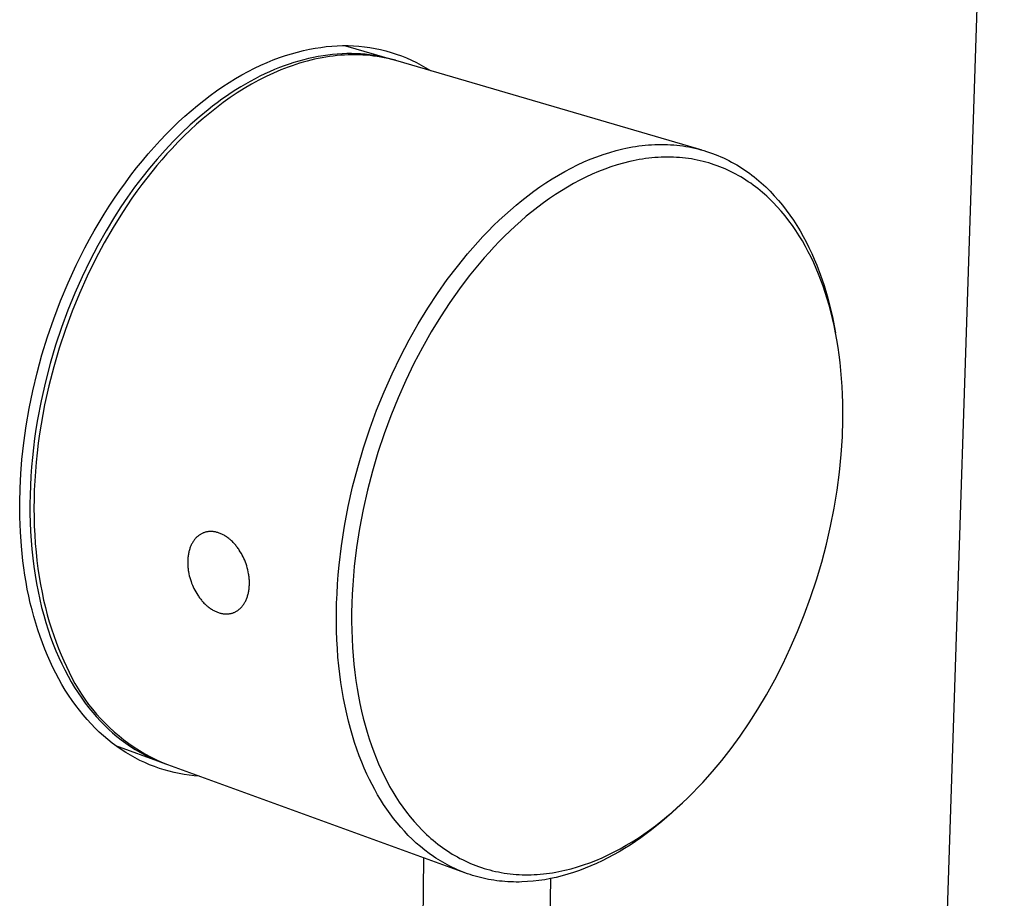
# Model space of a CAD drawing. Units: millimetres. Extents: x -205 to 244, y -239 to 234.
# Drawn here: x -146 to -76, y -182 to -120 of the extents above; entities that cross this region are included whole.
import ezdxf

# ---------------------------------------------------------------- set-up
doc = ezdxf.new("R2010")
doc.units = ezdxf.units.MM
doc.header["$MEASUREMENT"] = 0
doc.layers.add('Default', color=7, linetype='Continuous', true_color=0x000000)

msp = doc.modelspace()

# ---------------------------------------------------------------- linework, layer by layer
at = {"layer": 'Default', "color": 7, "true_color": 0xffffff}
for p, q in [((-75.802, -60.485), (-80.285, -195.964)), ((-126.875, -122.565), (-126.446, -122.431)), ((-126.446, -122.431), (-126.021, -122.312)), ((-126.021, -122.312), (-125.6, -122.208)), ((-125.6, -122.208), (-125.184, -122.118)), ((-125.184, -122.118), (-124.774, -122.043)), ((-124.774, -122.043), (-124.368, -121.981)), ((-124.368, -121.981), (-123.984, -121.929)), ((-123.984, -121.929), (-123.598, -121.891)), ((-123.598, -121.891), (-123.211, -121.866)), ((-123.211, -121.866), (-122.823, -121.854)), ((-122.863, -122.438), (-123.198, -122.458)), ((-122.531, -122.428), (-122.863, -122.438)), ((-122.823, -121.854), (-122.435, -121.856)), ((-122.62, -121.862), (-119.268, -122.843)), ((-122.201, -122.426), (-122.531, -122.428)), ((-122.435, -121.856), (-122.047, -121.87)), ((-121.874, -122.434), (-122.201, -122.426)), ((-122.047, -121.87), (-121.66, -121.898)), ((-121.549, -122.451), (-121.874, -122.434)), ((-121.66, -121.898), (-121.275, -121.94)), ((-121.275, -121.94), (-120.89, -121.994)), ((-120.89, -121.994), (-120.508, -122.061)), ((-120.508, -122.061), (-120.129, -122.142)), ((-120.129, -122.142), (-119.752, -122.235)), ((-119.752, -122.235), (-119.379, -122.341)), ((-119.379, -122.341), (-119.01, -122.46)), ((-128.628, -123.254), (-128.185, -123.058)), ((-128.185, -123.058), (-127.745, -122.878)), ((-127.745, -122.878), (-127.308, -122.714)), ((-127.308, -122.714), (-126.875, -122.565)), ((-126.277, -123.056), (-126.623, -123.17)), ((-125.931, -122.953), (-126.277, -123.056)), ((-125.884, -123.114), (-126.151, -123.198)), ((-125.585, -122.858), (-125.931, -122.953)), ((-125.617, -123.035), (-125.884, -123.114)), ((-125.35, -122.961), (-125.617, -123.035)), ((-125.24, -122.773), (-125.585, -122.858)), ((-125.083, -122.893), (-125.35, -122.961)), ((-124.897, -122.697), (-125.24, -122.773)), ((-124.816, -122.83), (-125.083, -122.893)), ((-124.554, -122.63), (-124.897, -122.697)), ((-124.549, -122.773), (-124.816, -122.83)), ((-124.212, -122.573), (-124.554, -122.63)), ((-124.282, -122.721), (-124.549, -122.773)), ((-124.015, -122.675), (-124.282, -122.721)), ((-123.873, -122.525), (-124.212, -122.573)), ((-123.749, -122.635), (-124.015, -122.675)), ((-123.534, -122.487), (-123.873, -122.525)), ((-123.483, -122.6), (-123.749, -122.635)), ((-123.198, -122.458), (-123.534, -122.487)), ((-123.218, -122.572), (-123.483, -122.6)), ((-122.954, -122.548), (-123.218, -122.572)), ((-122.69, -122.531), (-122.954, -122.548)), ((-122.427, -122.519), (-122.69, -122.531)), ((-122.165, -122.513), (-122.427, -122.519)), ((-121.904, -122.513), (-122.165, -122.513)), ((-121.644, -122.518), (-121.904, -122.513)), ((-121.385, -122.53), (-121.644, -122.518)), ((-121.227, -122.477), (-121.549, -122.451)), ((-121.128, -122.547), (-121.385, -122.53)), ((-120.909, -122.512), (-121.227, -122.477)), ((-120.872, -122.57), (-121.128, -122.547)), ((-120.593, -122.556), (-120.909, -122.512)), ((-120.617, -122.598), (-120.872, -122.57)), ((-120.364, -122.632), (-120.617, -122.598)), ((-120.28, -122.608), (-120.593, -122.556)), ((-120.113, -122.672), (-120.364, -122.632)), ((-119.971, -122.669), (-120.28, -122.608)), ((-119.863, -122.718), (-120.113, -122.672)), ((-119.666, -122.739), (-119.971, -122.669)), ((-119.615, -122.769), (-119.863, -122.718)), ((-119.364, -122.817), (-119.666, -122.739)), ((-119.369, -122.826), (-119.615, -122.769)), ((-119.124, -122.888), (-119.369, -122.826)), ((-119.066, -122.903), (-119.364, -122.817)), ((-118.882, -122.956), (-119.124, -122.888)), ((-119.01, -122.46), (-118.645, -122.591)), ((-97.264, -129.281), (-118.882, -122.956)), ((-118.645, -122.591), (-118.284, -122.735)), ((-118.284, -122.735), (-117.929, -122.891)), ((-117.929, -122.891), (-117.579, -123.059)), ((-117.579, -123.059), (-117.236, -123.239)), ((-129.972, -123.939), (-129.522, -123.694)), ((-129.522, -123.694), (-129.074, -123.466)), ((-129.074, -123.466), (-128.628, -123.254)), ((-128.008, -123.713), (-128.353, -123.872)), ((-127.741, -123.814), (-128.265, -124.059)), ((-127.662, -123.564), (-128.008, -123.713)), ((-127.213, -123.588), (-127.741, -123.814)), ((-127.316, -123.423), (-127.662, -123.564)), ((-126.97, -123.292), (-127.316, -123.423)), ((-126.949, -123.483), (-127.213, -123.588)), ((-126.623, -123.17), (-126.97, -123.292)), ((-126.683, -123.383), (-126.949, -123.483)), ((-126.417, -123.288), (-126.683, -123.383)), ((-126.151, -123.198), (-126.417, -123.288)), ((-117.236, -123.239), (-116.898, -123.43)), ((-116.898, -123.43), (-116.568, -123.633)), ((-131.328, -124.771), (-130.875, -124.477)), ((-130.875, -124.477), (-130.423, -124.2)), ((-130.423, -124.2), (-129.972, -123.939)), ((-129.384, -124.398), (-129.725, -124.591)), ((-129.041, -124.214), (-129.384, -124.398)), ((-128.785, -124.323), (-129.301, -124.605)), ((-128.698, -124.039), (-129.041, -124.214)), ((-128.265, -124.059), (-128.785, -124.323)), ((-128.353, -123.872), (-128.698, -124.039)), ((-132.233, -125.407), (-131.781, -125.081)), ((-131.781, -125.081), (-131.328, -124.771)), ((-130.738, -125.217), (-131.071, -125.441)), ((-130.316, -125.223), (-130.814, -125.556)), ((-130.402, -125), (-130.738, -125.217)), ((-130.064, -124.791), (-130.402, -125)), ((-129.811, -124.906), (-130.316, -125.223)), ((-129.725, -124.591), (-130.064, -124.791)), ((-129.301, -124.605), (-129.811, -124.906)), ((-133.135, -126.109), (-132.685, -125.75)), ((-132.685, -125.75), (-132.233, -125.407)), ((-131.732, -125.912), (-132.058, -126.159)), ((-131.306, -125.905), (-131.79, -126.269)), ((-131.403, -125.673), (-131.732, -125.912)), ((-131.071, -125.441), (-131.403, -125.673)), ((-130.814, -125.556), (-131.306, -125.905)), ((-134.03, -126.876), (-133.583, -126.485)), ((-133.583, -126.485), (-133.135, -126.109)), ((-132.382, -126.412), (-133.021, -126.939)), ((-132.058, -126.159), (-132.382, -126.412)), ((-131.79, -126.269), (-132.267, -126.646)), ((-134.913, -127.705), (-134.473, -127.283)), ((-134.473, -127.283), (-134.03, -126.876)), ((-133.021, -126.939), (-133.647, -127.491)), ((-132.735, -127.037), (-133.195, -127.439)), ((-132.267, -126.646), (-132.735, -127.037)), ((-135.35, -128.142), (-134.913, -127.705)), ((-133.647, -127.491), (-134.26, -128.068)), ((-133.646, -127.854), (-134.089, -128.279)), ((-133.195, -127.439), (-133.646, -127.854)), ((-136.209, -129.061), (-135.782, -128.595)), ((-135.782, -128.595), (-135.35, -128.142)), ((-134.858, -128.666), (-135.441, -129.285)), ((-134.521, -128.714), (-134.945, -129.158)), ((-134.26, -128.068), (-134.858, -128.666)), ((-134.089, -128.279), (-134.521, -128.714)), ((-136.631, -129.542), (-136.209, -129.061)), ((-135.441, -129.285), (-136.007, -129.922)), ((-134.945, -129.158), (-135.307, -129.553)), ((-103.843, -129.44), (-103.382, -129.31)), ((-103.382, -129.31), (-102.921, -129.196)), ((-102.921, -129.196), (-102.691, -129.145)), ((-102.691, -129.145), (-102.461, -129.099)), ((-102.461, -129.099), (-102.231, -129.057)), ((-102.231, -129.057), (-102.002, -129.02)), ((-102.002, -129.02), (-101.773, -128.987)), ((-101.773, -128.987), (-101.544, -128.958)), ((-101.544, -128.958), (-101.316, -128.934)), ((-101.316, -128.934), (-101.089, -128.914)), ((-101.089, -128.914), (-100.862, -128.899)), ((-100.862, -128.899), (-100.636, -128.888)), ((-100.636, -128.888), (-100.411, -128.881)), ((-100.411, -128.881), (-100.186, -128.879)), ((-100.186, -128.879), (-99.962, -128.881)), ((-99.962, -128.881), (-99.74, -128.888)), ((-99.74, -128.888), (-99.518, -128.899)), ((-99.518, -128.899), (-99.297, -128.915)), ((-99.297, -128.915), (-99.078, -128.935)), ((-99.078, -128.935), (-98.86, -128.959)), ((-98.86, -128.959), (-98.642, -128.988)), ((-98.642, -128.988), (-98.426, -129.021)), ((-98.426, -129.021), (-98.212, -129.059)), ((-98.212, -129.059), (-97.999, -129.101)), ((-97.999, -129.101), (-97.787, -129.147)), ((-97.787, -129.147), (-97.576, -129.197)), ((-97.576, -129.197), (-97.368, -129.252)), ((-97.368, -129.252), (-97.16, -129.311)), ((-97.16, -129.311), (-96.955, -129.375)), ((-96.955, -129.375), (-96.75, -129.442)), ((-137.458, -130.544), (-137.048, -130.037)), ((-137.048, -130.037), (-136.631, -129.542)), ((-136.007, -129.922), (-136.556, -130.575)), ((-135.668, -129.962), (-136.027, -130.384)), ((-135.307, -129.553), (-135.668, -129.962)), ((-106.137, -130.337), (-105.681, -130.126)), ((-105.681, -130.126), (-105.224, -129.931)), ((-105.224, -129.931), (-104.765, -129.751)), ((-104.765, -129.751), (-104.304, -129.588)), ((-104.304, -129.588), (-103.843, -129.44)), ((-102.408, -130.09), (-102.857, -130.201)), ((-102.185, -130.04), (-102.408, -130.09)), ((-101.961, -129.995), (-102.185, -130.04)), ((-101.738, -129.954), (-101.961, -129.995)), ((-101.515, -129.917), (-101.738, -129.954)), ((-101.292, -129.885), (-101.515, -129.917)), ((-101.07, -129.857), (-101.292, -129.885)), ((-100.848, -129.833), (-101.07, -129.857)), ((-100.627, -129.813), (-100.848, -129.833)), ((-100.407, -129.798), (-100.627, -129.813)), ((-100.187, -129.787), (-100.407, -129.798)), ((-99.968, -129.78), (-100.187, -129.787)), ((-99.75, -129.777), (-99.968, -129.78)), ((-99.532, -129.779), (-99.75, -129.777)), ((-99.316, -129.786), (-99.532, -129.779)), ((-99.1, -129.796), (-99.316, -129.786)), ((-98.886, -129.811), (-99.1, -129.796)), ((-98.672, -129.83), (-98.886, -129.811)), ((-98.46, -129.854), (-98.672, -129.83)), ((-98.249, -129.881), (-98.46, -129.854)), ((-98.039, -129.913), (-98.249, -129.881)), ((-97.83, -129.95), (-98.039, -129.913)), ((-97.623, -129.99), (-97.83, -129.95)), ((-97.417, -130.035), (-97.623, -129.99)), ((-97.212, -130.084), (-97.417, -130.035)), ((-97.009, -130.137), (-97.212, -130.084)), ((-96.808, -130.194), (-97.009, -130.137)), ((-96.75, -129.442), (-96.548, -129.514)), ((-96.548, -129.514), (-96.348, -129.59)), ((-96.348, -129.59), (-96.149, -129.669)), ((-96.149, -129.669), (-95.952, -129.753)), ((-95.952, -129.753), (-95.757, -129.841)), ((-95.757, -129.841), (-95.563, -129.933)), ((-95.563, -129.933), (-95.372, -130.029)), ((-95.372, -130.029), (-95.183, -130.128)), ((-95.183, -130.128), (-94.995, -130.232)), ((-137.862, -131.064), (-137.458, -130.544)), ((-136.556, -130.575), (-137.088, -131.244)), ((-136.385, -130.819), (-136.741, -131.268)), ((-136.027, -130.384), (-136.385, -130.819)), ((-107.487, -131.058), (-107.04, -130.803)), ((-107.04, -130.803), (-106.59, -130.563)), ((-106.59, -130.563), (-106.137, -130.337)), ((-104.647, -130.808), (-105.091, -130.998)), ((-104.2, -130.632), (-104.647, -130.808)), ((-103.753, -130.472), (-104.2, -130.632)), ((-103.305, -130.329), (-103.753, -130.472)), ((-102.857, -130.201), (-103.305, -130.329)), ((-96.608, -130.255), (-96.808, -130.194)), ((-96.409, -130.32), (-96.608, -130.255)), ((-96.212, -130.39), (-96.409, -130.32)), ((-96.017, -130.463), (-96.212, -130.39)), ((-95.824, -130.541), (-96.017, -130.463)), ((-95.632, -130.622), (-95.824, -130.541)), ((-95.443, -130.707), (-95.632, -130.622)), ((-95.255, -130.796), (-95.443, -130.707)), ((-95.069, -130.889), (-95.255, -130.796)), ((-94.995, -130.232), (-94.81, -130.339)), ((-94.81, -130.339), (-94.627, -130.45)), ((-94.627, -130.45), (-94.446, -130.564)), ((-94.446, -130.564), (-94.267, -130.683)), ((-94.267, -130.683), (-94.09, -130.804)), ((-94.09, -130.804), (-93.916, -130.93)), ((-138.258, -131.597), (-137.862, -131.064)), ((-137.088, -131.244), (-137.602, -131.925)), ((-136.741, -131.268), (-137.094, -131.73)), ((-108.37, -131.607), (-107.93, -131.326)), ((-107.93, -131.326), (-107.487, -131.058)), ((-105.974, -131.424), (-106.412, -131.658)), ((-105.534, -131.204), (-105.974, -131.424)), ((-105.091, -130.998), (-105.534, -131.204)), ((-94.885, -130.986), (-95.069, -130.889)), ((-94.702, -131.086), (-94.885, -130.986)), ((-94.522, -131.19), (-94.702, -131.086)), ((-94.344, -131.298), (-94.522, -131.19)), ((-94.168, -131.409), (-94.344, -131.298)), ((-93.994, -131.524), (-94.168, -131.409)), ((-93.822, -131.642), (-93.994, -131.524)), ((-93.916, -130.93), (-93.743, -131.058)), ((-93.743, -131.058), (-93.573, -131.191)), ((-93.573, -131.191), (-93.406, -131.326)), ((-93.406, -131.326), (-93.24, -131.465)), ((-93.24, -131.465), (-93.077, -131.607)), ((-139.029, -132.696), (-138.647, -132.141)), ((-138.647, -132.141), (-138.258, -131.597)), ((-137.602, -131.925), (-138.097, -132.618)), ((-137.443, -132.205), (-137.79, -132.693)), ((-137.094, -131.73), (-137.443, -132.205)), ((-109.66, -132.525), (-109.235, -132.207)), ((-109.235, -132.207), (-108.805, -131.901)), ((-108.805, -131.901), (-108.37, -131.607)), ((-107.277, -132.167), (-107.704, -132.441)), ((-106.846, -131.906), (-107.277, -132.167)), ((-106.412, -131.658), (-106.846, -131.906)), ((-93.652, -131.763), (-93.822, -131.642)), ((-93.485, -131.888), (-93.652, -131.763)), ((-93.319, -132.017), (-93.485, -131.888)), ((-93.156, -132.148), (-93.319, -132.017)), ((-92.995, -132.283), (-93.156, -132.148)), ((-93.077, -131.607), (-92.916, -131.752)), ((-92.916, -131.752), (-92.757, -131.9)), ((-92.757, -131.9), (-92.447, -132.205)), ((-92.447, -132.205), (-92.147, -132.522)), ((-139.402, -133.262), (-139.029, -132.696)), ((-138.097, -132.618), (-138.573, -133.32)), ((-137.79, -132.693), (-138.471, -133.707)), ((-110.494, -133.193), (-110.08, -132.854)), ((-110.08, -132.854), (-109.66, -132.525)), ((-108.127, -132.728), (-108.545, -133.026)), ((-107.704, -132.441), (-108.127, -132.728)), ((-92.836, -132.421), (-92.995, -132.283)), ((-92.68, -132.562), (-92.836, -132.421)), ((-92.525, -132.706), (-92.68, -132.562)), ((-92.224, -133.002), (-92.525, -132.706)), ((-92.147, -132.522), (-91.856, -132.85)), ((-91.856, -132.85), (-91.575, -133.188)), ((-139.766, -133.837), (-139.402, -133.262)), ((-138.573, -133.32), (-139.03, -134.03)), ((-111.305, -133.902), (-110.902, -133.543)), ((-110.902, -133.543), (-110.494, -133.193)), ((-108.958, -133.335), (-109.366, -133.656)), ((-108.545, -133.026), (-108.958, -133.335)), ((-91.932, -133.31), (-92.224, -133.002)), ((-91.649, -133.629), (-91.932, -133.31)), ((-91.376, -133.958), (-91.649, -133.629)), ((-91.575, -133.188), (-91.304, -133.537)), ((-91.304, -133.537), (-91.043, -133.895)), ((-140.121, -134.422), (-139.766, -133.837)), ((-139.03, -134.03), (-139.633, -135.024)), ((-138.471, -133.707), (-139.133, -134.77)), ((-112.09, -134.647), (-111.7, -134.27)), ((-111.7, -134.27), (-111.305, -133.902)), ((-110.165, -134.326), (-110.556, -134.676)), ((-109.768, -133.986), (-110.165, -134.326)), ((-109.366, -133.656), (-109.768, -133.986)), ((-91.112, -134.296), (-91.376, -133.958)), ((-90.858, -134.644), (-91.112, -134.296)), ((-91.043, -133.895), (-90.792, -134.262)), ((-90.792, -134.262), (-90.55, -134.637)), ((-140.803, -135.616), (-140.467, -135.015)), ((-140.467, -135.015), (-140.121, -134.422)), ((-139.633, -135.024), (-140.219, -136.064)), ((-139.133, -134.77), (-139.772, -135.881)), ((-112.848, -135.423), (-112.472, -135.031)), ((-112.472, -135.031), (-112.09, -134.647)), ((-110.941, -135.034), (-111.319, -135.401)), ((-110.556, -134.676), (-110.941, -135.034)), ((-90.613, -135.001), (-90.858, -134.644)), ((-90.378, -135.366), (-90.613, -135.001)), ((-90.55, -134.637), (-90.318, -135.02)), ((-90.318, -135.02), (-90.096, -135.41)), ((-141.129, -136.224), (-140.803, -135.616)), ((-113.216, -135.822), (-112.848, -135.423)), ((-111.319, -135.401), (-111.69, -135.775)), ((-90.152, -135.738), (-90.378, -135.366)), ((-90.096, -135.41), (-89.884, -135.807)), ((-141.75, -137.46), (-141.129, -136.224)), ((-140.219, -136.064), (-140.786, -137.148)), ((-139.772, -135.881), (-140.386, -137.035)), ((-113.944, -136.653), (-113.58, -136.231)), ((-113.58, -136.231), (-113.216, -135.822)), ((-112.055, -136.157), (-112.413, -136.545)), ((-111.69, -135.775), (-112.055, -136.157)), ((-89.937, -136.118), (-90.152, -135.738)), ((-89.73, -136.504), (-89.937, -136.118)), ((-89.884, -135.807), (-89.682, -136.211)), ((-89.682, -136.211), (-89.489, -136.62)), ((-140.386, -137.035), (-140.971, -138.231)), ((-114.667, -137.54), (-113.944, -136.653)), ((-112.767, -136.943), (-113.121, -137.354)), ((-112.413, -136.545), (-112.767, -136.943)), ((-89.533, -136.896), (-89.73, -136.504)), ((-89.345, -137.294), (-89.533, -136.896)), ((-89.489, -136.62), (-89.305, -137.034)), ((-89.305, -137.034), (-89.131, -137.453)), ((-142.328, -138.716), (-141.75, -137.46)), ((-140.786, -137.148), (-141.33, -138.275)), ((-115.381, -138.48), (-114.667, -137.54)), ((-113.121, -137.354), (-113.823, -138.216)), ((-89.167, -137.697), (-89.345, -137.294)), ((-88.998, -138.105), (-89.167, -137.697)), ((-89.131, -137.453), (-88.86, -138.173)), ((-141.33, -138.275), (-141.848, -139.441)), ((-140.971, -138.231), (-141.524, -139.464)), ((-116.084, -139.474), (-115.381, -138.48)), ((-113.823, -138.216), (-114.517, -139.131)), ((-88.836, -138.521), (-88.998, -138.105)), ((-88.86, -138.173), (-88.612, -138.901)), ((-88.68, -138.948), (-88.836, -138.521)), ((-142.861, -139.987), (-142.328, -138.716)), ((-114.517, -139.131), (-115.2, -140.098)), ((-88.532, -139.387), (-88.68, -138.948)), ((-88.612, -138.901), (-88.388, -139.636)), ((-141.848, -139.441), (-142.338, -140.645)), ((-141.524, -139.464), (-142.04, -140.731)), ((-116.773, -140.521), (-116.084, -139.474)), ((-88.39, -139.837), (-88.532, -139.387)), ((-88.255, -140.298), (-88.39, -139.837)), ((-88.388, -139.636), (-88.189, -140.379)), ((-143.349, -141.267), (-142.861, -139.987)), ((-117.443, -141.617), (-116.773, -140.521)), ((-115.2, -140.098), (-115.869, -141.116)), ((-88.128, -140.771), (-88.255, -140.298)), ((-88.189, -140.379), (-88.013, -141.127)), ((-143.791, -142.552), (-143.349, -141.267)), ((-142.338, -140.645), (-142.795, -141.882)), ((-142.04, -140.731), (-142.518, -142.026)), ((-115.869, -141.116), (-116.52, -142.182)), ((-88.008, -141.255), (-88.128, -140.771)), ((-88.013, -141.127), (-87.863, -141.881)), ((-87.896, -141.75), (-88.008, -141.255)), ((-142.795, -141.882), (-143.218, -143.149)), ((-142.518, -142.026), (-142.955, -143.345)), ((-118.092, -142.762), (-117.443, -141.617)), ((-87.793, -142.255), (-87.896, -141.75)), ((-87.863, -141.881), (-87.793, -142.255)), ((-144.186, -143.835), (-143.791, -142.552)), ((-116.52, -142.182), (-117.151, -143.295)), ((-87.698, -142.771), (-87.793, -142.255)), ((-143.218, -143.149), (-143.602, -144.441)), ((-142.955, -143.345), (-143.348, -144.682)), ((-118.715, -143.952), (-118.092, -142.762)), ((-117.151, -143.295), (-117.757, -144.452)), ((-87.612, -143.297), (-87.698, -142.771)), ((-87.535, -143.833), (-87.612, -143.297)), ((-144.535, -145.112), (-144.186, -143.835)), ((-119.31, -145.183), (-118.715, -143.952)), ((-87.468, -144.379), (-87.535, -143.833)), ((-143.602, -144.441), (-143.945, -145.755)), ((-143.348, -144.682), (-143.695, -146.032)), ((-117.757, -144.452), (-118.335, -145.65)), ((-87.41, -144.934), (-87.468, -144.379)), ((-144.838, -146.378), (-144.535, -145.112)), ((-119.874, -146.453), (-119.31, -145.183)), ((-87.361, -145.498), (-87.41, -144.934)), ((-87.322, -146.07), (-87.361, -145.498)), ((-143.945, -145.755), (-144.246, -147.085)), ((-143.695, -146.032), (-143.995, -147.39)), ((-118.335, -145.65), (-118.883, -146.885)), ((-87.294, -146.651), (-87.322, -146.07)), ((-145.096, -147.628), (-144.838, -146.378)), ((-120.402, -147.756), (-119.874, -146.453)), ((-118.883, -146.885), (-119.396, -148.152)), ((-87.275, -147.239), (-87.294, -146.651)), ((-145.309, -148.86), (-145.096, -147.628)), ((-144.246, -147.085), (-144.501, -148.425)), ((-143.995, -147.39), (-144.127, -148.069)), ((-87.268, -147.834), (-87.275, -147.239)), ((-144.127, -148.069), (-144.246, -148.748)), ((-120.892, -149.088), (-120.402, -147.756)), ((-119.396, -148.152), (-119.873, -149.447)), ((-87.27, -148.437), (-87.268, -147.834)), ((-145.48, -150.068), (-145.309, -148.86)), ((-144.501, -148.425), (-144.61, -149.098)), ((-144.246, -148.748), (-144.352, -149.427)), ((-87.307, -149.66), (-87.27, -148.437)), ((-144.61, -149.098), (-144.708, -149.771)), ((-144.352, -149.427), (-144.447, -150.103)), ((-121.341, -150.444), (-120.892, -149.088)), ((-119.873, -149.447), (-120.309, -150.766)), ((-87.388, -150.904), (-87.307, -149.66)), ((-145.61, -151.251), (-145.48, -150.068)), ((-144.708, -149.771), (-144.794, -150.444)), ((-144.447, -150.103), (-144.528, -150.777)), ((-144.867, -151.116), (-144.928, -151.787)), ((-144.794, -150.444), (-144.867, -151.116)), ((-144.528, -150.777), (-144.597, -151.448)), ((-121.747, -151.819), (-121.341, -150.444)), ((-120.309, -150.766), (-120.704, -152.102)), ((-87.512, -152.165), (-87.388, -150.904)), ((-145.691, -152.269), (-145.61, -151.251)), ((-144.928, -151.787), (-144.976, -152.456)), ((-144.597, -151.448), (-144.654, -152.115)), ((-122.108, -153.206), (-121.747, -151.819)), ((-145.745, -153.295), (-145.691, -152.269)), ((-144.976, -152.456), (-145.012, -153.122)), ((-144.654, -152.115), (-144.697, -152.777)), ((-120.704, -152.102), (-121.055, -153.451)), ((-87.68, -153.439), (-87.512, -152.165)), ((-145.012, -153.122), (-145.035, -153.784)), ((-144.697, -152.777), (-144.729, -153.434)), ((-122.422, -154.6), (-122.108, -153.206)), ((-145.768, -154.327), (-145.745, -153.295)), ((-145.035, -153.784), (-145.045, -154.442)), ((-144.729, -153.434), (-144.747, -154.085)), ((-121.055, -153.451), (-121.36, -154.806)), ((-87.891, -154.72), (-87.68, -153.439)), ((-145.761, -155.362), (-145.768, -154.327)), ((-145.045, -154.442), (-145.043, -155.095)), ((-144.747, -154.085), (-144.754, -154.73)), ((-122.686, -155.995), (-122.422, -154.6)), ((-145.043, -155.095), (-145.028, -155.742)), ((-144.754, -154.73), (-144.748, -155.368)), ((-121.36, -154.806), (-121.618, -156.162)), ((-88.145, -156.003), (-87.891, -154.72)), ((-145.722, -156.396), (-145.761, -155.362)), ((-145.028, -155.742), (-145, -156.383)), ((-144.748, -155.368), (-144.731, -155.998)), ((-144.731, -155.998), (-144.701, -156.62)), ((-122.902, -157.385), (-122.686, -155.995)), ((-88.441, -157.285), (-88.145, -156.003)), ((-145.65, -157.428), (-145.722, -156.396)), ((-145, -156.383), (-144.96, -157.017)), ((-144.701, -156.62), (-144.66, -157.233)), ((-133.121, -156.721), (-133.158, -156.754)), ((-133.083, -156.69), (-133.121, -156.721)), ((-133.045, -156.661), (-133.083, -156.69)), ((-133.006, -156.633), (-133.045, -156.661)), ((-132.967, -156.607), (-133.006, -156.633)), ((-132.927, -156.582), (-132.967, -156.607)), ((-132.888, -156.559), (-132.927, -156.582)), ((-132.847, -156.537), (-132.888, -156.559)), ((-132.806, -156.516), (-132.847, -156.537)), ((-132.764, -156.497), (-132.806, -156.516)), ((-132.721, -156.479), (-132.764, -156.497)), ((-132.677, -156.462), (-132.721, -156.479)), ((-132.632, -156.447), (-132.677, -156.462)), ((-132.586, -156.433), (-132.632, -156.447)), ((-132.539, -156.42), (-132.586, -156.433)), ((-132.491, -156.409), (-132.539, -156.42)), ((-132.443, -156.4), (-132.491, -156.409)), ((-132.394, -156.392), (-132.443, -156.4)), ((-132.344, -156.386), (-132.394, -156.392)), ((-132.293, -156.382), (-132.344, -156.386)), ((-132.241, -156.379), (-132.293, -156.382)), ((-132.189, -156.378), (-132.241, -156.379)), ((-132.137, -156.379), (-132.189, -156.378)), ((-132.083, -156.382), (-132.137, -156.379)), ((-132.029, -156.386), (-132.083, -156.382)), ((-131.975, -156.392), (-132.029, -156.386)), ((-131.92, -156.401), (-131.975, -156.392)), ((-131.865, -156.411), (-131.92, -156.401)), ((-131.809, -156.423), (-131.865, -156.411)), ((-131.753, -156.437), (-131.809, -156.423)), ((-131.697, -156.453), (-131.753, -156.437)), ((-131.641, -156.47), (-131.697, -156.453)), ((-131.585, -156.49), (-131.641, -156.47)), ((-131.528, -156.512), (-131.585, -156.49)), ((-131.471, -156.535), (-131.528, -156.512)), ((-131.415, -156.561), (-131.471, -156.535)), ((-131.359, -156.588), (-131.415, -156.561)), ((-131.302, -156.617), (-131.359, -156.588)), ((-131.246, -156.648), (-131.302, -156.617)), ((-131.19, -156.681), (-131.246, -156.648)), ((-131.135, -156.715), (-131.19, -156.681)), ((-131.08, -156.752), (-131.135, -156.715)), ((-121.618, -156.162), (-121.828, -157.514)), ((-144.96, -157.017), (-144.908, -157.643)), ((-144.66, -157.233), (-144.607, -157.838)), ((-133.6, -157.385), (-133.625, -157.441)), ((-133.575, -157.329), (-133.6, -157.385)), ((-133.549, -157.276), (-133.575, -157.329)), ((-133.521, -157.223), (-133.549, -157.276)), ((-133.492, -157.173), (-133.521, -157.223)), ((-133.463, -157.124), (-133.492, -157.173)), ((-133.432, -157.076), (-133.463, -157.124)), ((-133.401, -157.03), (-133.432, -157.076)), ((-133.368, -156.986), (-133.401, -157.03)), ((-133.335, -156.943), (-133.368, -156.986)), ((-133.301, -156.902), (-133.335, -156.943)), ((-133.266, -156.862), (-133.301, -156.902)), ((-133.231, -156.825), (-133.266, -156.862)), ((-133.195, -156.789), (-133.231, -156.825)), ((-133.158, -156.754), (-133.195, -156.789)), ((-131.025, -156.789), (-131.08, -156.752)), ((-130.971, -156.829), (-131.025, -156.789)), ((-130.917, -156.87), (-130.971, -156.829)), ((-130.864, -156.913), (-130.917, -156.87)), ((-130.811, -156.957), (-130.864, -156.913)), ((-130.759, -157.002), (-130.811, -156.957)), ((-130.708, -157.049), (-130.759, -157.002)), ((-130.658, -157.098), (-130.708, -157.049)), ((-130.609, -157.147), (-130.658, -157.098)), ((-130.56, -157.198), (-130.609, -157.147)), ((-130.512, -157.25), (-130.56, -157.198)), ((-130.465, -157.303), (-130.512, -157.25)), ((-130.419, -157.357), (-130.465, -157.303)), ((-130.374, -157.411), (-130.419, -157.357)), ((-130.331, -157.467), (-130.374, -157.411)), ((-123.067, -158.764), (-122.902, -157.385)), ((-88.778, -158.559), (-88.441, -157.285)), ((-145.544, -158.453), (-145.65, -157.428)), ((-144.908, -157.643), (-144.843, -158.261)), ((-144.607, -157.838), (-144.543, -158.432)), ((-133.795, -158.076), (-133.804, -158.145)), ((-133.784, -158.008), (-133.795, -158.076)), ((-133.772, -157.94), (-133.784, -158.008)), ((-133.758, -157.874), (-133.772, -157.94)), ((-133.743, -157.809), (-133.758, -157.874)), ((-133.727, -157.744), (-133.743, -157.809)), ((-133.709, -157.681), (-133.727, -157.744)), ((-133.69, -157.619), (-133.709, -157.681)), ((-133.669, -157.559), (-133.69, -157.619)), ((-133.647, -157.499), (-133.669, -157.559)), ((-133.625, -157.441), (-133.647, -157.499)), ((-130.288, -157.524), (-130.331, -157.467)), ((-130.246, -157.581), (-130.288, -157.524)), ((-130.205, -157.639), (-130.246, -157.581)), ((-130.166, -157.697), (-130.205, -157.639)), ((-130.09, -157.816), (-130.166, -157.697)), ((-130.018, -157.936), (-130.09, -157.816)), ((-129.952, -158.057), (-130.018, -157.936)), ((-129.89, -158.179), (-129.952, -158.057)), ((-121.828, -157.514), (-121.989, -158.855)), ((-145.477, -158.962), (-145.544, -158.453)), ((-144.843, -158.261), (-144.766, -158.87)), ((-144.543, -158.432), (-144.469, -159.017)), ((-133.828, -158.428), (-133.83, -158.5)), ((-133.83, -158.5), (-133.83, -158.572)), ((-133.83, -158.572), (-133.83, -158.645)), ((-133.83, -158.645), (-133.827, -158.718)), ((-133.824, -158.356), (-133.828, -158.428)), ((-133.827, -158.718), (-133.824, -158.791)), ((-133.819, -158.285), (-133.824, -158.356)), ((-133.824, -158.791), (-133.819, -158.864)), ((-133.812, -158.215), (-133.819, -158.285)), ((-133.804, -158.145), (-133.812, -158.215)), ((-129.832, -158.301), (-129.89, -158.179)), ((-129.778, -158.425), (-129.832, -158.301)), ((-129.727, -158.553), (-129.778, -158.425)), ((-129.679, -158.684), (-129.727, -158.553)), ((-129.635, -158.819), (-129.679, -158.684)), ((-129.595, -158.958), (-129.635, -158.819)), ((-123.13, -159.448), (-123.067, -158.764)), ((-89.154, -159.822), (-88.778, -158.559)), ((-145.402, -159.469), (-145.477, -158.962)), ((-145.318, -159.972), (-145.402, -159.469)), ((-144.766, -158.87), (-144.677, -159.47)), ((-144.677, -159.47), (-144.577, -160.06)), ((-144.469, -159.017), (-144.383, -159.591)), ((-133.819, -158.864), (-133.813, -158.937)), ((-133.813, -158.937), (-133.805, -159.01)), ((-133.805, -159.01), (-133.796, -159.083)), ((-133.796, -159.083), (-133.786, -159.156)), ((-133.786, -159.156), (-133.774, -159.229)), ((-133.774, -159.229), (-133.747, -159.373)), ((-133.747, -159.373), (-133.715, -159.515)), ((-133.715, -159.515), (-133.679, -159.655)), ((-129.558, -159.099), (-129.595, -158.958)), ((-129.527, -159.242), (-129.558, -159.099)), ((-129.5, -159.387), (-129.527, -159.242)), ((-129.488, -159.46), (-129.5, -159.387)), ((-129.478, -159.533), (-129.488, -159.46)), ((-123.182, -160.127), (-123.13, -159.448)), ((-122.051, -159.52), (-122.101, -160.18)), ((-121.989, -158.855), (-122.051, -159.52)), ((-145.226, -160.472), (-145.318, -159.972)), ((-144.577, -160.06), (-144.465, -160.64)), ((-144.383, -159.591), (-144.287, -160.154)), ((-144.287, -160.154), (-144.181, -160.706)), ((-133.679, -159.655), (-133.639, -159.793)), ((-133.639, -159.793), (-133.595, -159.927)), ((-133.595, -159.927), (-133.548, -160.058)), ((-133.548, -160.058), (-133.497, -160.185)), ((-133.497, -160.185), (-133.443, -160.308)), ((-129.469, -159.607), (-129.478, -159.533)), ((-129.461, -159.68), (-129.469, -159.607)), ((-129.455, -159.754), (-129.461, -159.68)), ((-129.45, -159.827), (-129.455, -159.754)), ((-129.451, -160.264), (-129.447, -160.192)), ((-129.447, -159.901), (-129.45, -159.827)), ((-129.445, -159.974), (-129.447, -159.901)), ((-129.447, -160.192), (-129.445, -160.12)), ((-129.444, -160.047), (-129.445, -159.974)), ((-129.445, -160.12), (-129.444, -160.047)), ((-123.22, -160.8), (-123.182, -160.127)), ((-122.101, -160.18), (-122.139, -160.835)), ((-89.567, -161.068), (-89.154, -159.822)), ((-145.124, -160.967), (-145.226, -160.472)), ((-144.465, -160.64), (-144.342, -161.208)), ((-144.181, -160.706), (-144.065, -161.246)), ((-133.443, -160.308), (-133.386, -160.43)), ((-133.386, -160.43), (-133.325, -160.551)), ((-133.325, -160.551), (-133.258, -160.671)), ((-133.258, -160.671), (-133.188, -160.791)), ((-133.188, -160.791), (-133.112, -160.909)), ((-133.112, -160.909), (-133.073, -160.967)), ((-129.569, -160.941), (-129.551, -160.878)), ((-129.551, -160.878), (-129.534, -160.814)), ((-129.534, -160.814), (-129.519, -160.748)), ((-129.519, -160.748), (-129.505, -160.682)), ((-129.505, -160.682), (-129.492, -160.614)), ((-129.492, -160.614), (-129.481, -160.546)), ((-129.481, -160.546), (-129.471, -160.476)), ((-129.471, -160.476), (-129.463, -160.406)), ((-129.463, -160.406), (-129.456, -160.336)), ((-129.456, -160.336), (-129.451, -160.264)), ((-123.246, -161.467), (-123.22, -160.8)), ((-122.139, -160.835), (-122.165, -161.483)), ((-145.013, -161.459), (-145.124, -160.967)), ((-144.893, -161.945), (-145.013, -161.459)), ((-144.342, -161.208), (-144.208, -161.766)), ((-144.065, -161.246), (-143.94, -161.775)), ((-133.073, -160.967), (-133.033, -161.024)), ((-133.033, -161.024), (-132.991, -161.081)), ((-132.991, -161.081), (-132.949, -161.138)), ((-132.949, -161.138), (-132.905, -161.193)), ((-132.905, -161.193), (-132.861, -161.248)), ((-132.861, -161.248), (-132.815, -161.302)), ((-132.815, -161.302), (-132.769, -161.354)), ((-132.769, -161.354), (-132.721, -161.406)), ((-132.721, -161.406), (-132.673, -161.457)), ((-132.673, -161.457), (-132.624, -161.506)), ((-132.624, -161.506), (-132.574, -161.554)), ((-132.574, -161.554), (-132.523, -161.601)), ((-132.523, -161.601), (-132.472, -161.647)), ((-129.914, -161.636), (-129.881, -161.592)), ((-129.881, -161.592), (-129.849, -161.546)), ((-129.849, -161.546), (-129.818, -161.499)), ((-129.818, -161.499), (-129.788, -161.45)), ((-129.788, -161.45), (-129.76, -161.399)), ((-129.76, -161.399), (-129.732, -161.347)), ((-129.732, -161.347), (-129.705, -161.293)), ((-129.705, -161.293), (-129.679, -161.238)), ((-129.679, -161.238), (-129.655, -161.181)), ((-129.655, -161.181), (-129.631, -161.123)), ((-129.631, -161.123), (-129.609, -161.064)), ((-129.609, -161.064), (-129.588, -161.003)), ((-129.588, -161.003), (-129.569, -160.941)), ((-123.26, -162.128), (-123.246, -161.467)), ((-122.165, -161.483), (-122.179, -162.126)), ((-90.016, -162.293), (-89.567, -161.068)), ((-144.764, -162.426), (-144.893, -161.945)), ((-144.208, -161.766), (-144.063, -162.311)), ((-144.063, -162.311), (-143.908, -162.845)), ((-143.94, -161.775), (-143.806, -162.291)), ((-143.806, -162.291), (-143.663, -162.796)), ((-132.472, -161.647), (-132.419, -161.691)), ((-132.419, -161.691), (-132.367, -161.734)), ((-132.367, -161.734), (-132.313, -161.775)), ((-132.313, -161.775), (-132.259, -161.815)), ((-132.259, -161.815), (-132.205, -161.853)), ((-132.205, -161.853), (-132.15, -161.889)), ((-132.15, -161.889), (-132.095, -161.924)), ((-132.095, -161.924), (-132.039, -161.957)), ((-132.039, -161.957), (-131.983, -161.988)), ((-131.983, -161.988), (-131.927, -162.017)), ((-131.927, -162.017), (-131.871, -162.045)), ((-131.871, -162.045), (-131.815, -162.071)), ((-131.815, -162.071), (-131.758, -162.095)), ((-131.758, -162.095), (-131.702, -162.117)), ((-131.702, -162.117), (-131.646, -162.137)), ((-131.646, -162.137), (-131.59, -162.155)), ((-131.59, -162.155), (-131.534, -162.171)), ((-131.534, -162.171), (-131.478, -162.185)), ((-131.478, -162.185), (-131.422, -162.198)), ((-131.422, -162.198), (-131.367, -162.208)), ((-131.367, -162.208), (-131.312, -162.217)), ((-131.312, -162.217), (-131.258, -162.224)), ((-131.258, -162.224), (-131.204, -162.229)), ((-131.204, -162.229), (-131.151, -162.232)), ((-131.151, -162.232), (-131.098, -162.233)), ((-131.098, -162.233), (-131.046, -162.233)), ((-131.046, -162.233), (-130.995, -162.23)), ((-130.995, -162.23), (-130.944, -162.226)), ((-130.944, -162.226), (-130.894, -162.221)), ((-130.894, -162.221), (-130.844, -162.213)), ((-130.844, -162.213), (-130.796, -162.205)), ((-130.796, -162.205), (-130.748, -162.194)), ((-130.748, -162.194), (-130.701, -162.182)), ((-130.701, -162.182), (-130.655, -162.168)), ((-130.655, -162.168), (-130.61, -162.154)), ((-130.61, -162.154), (-130.566, -162.137)), ((-130.566, -162.137), (-130.522, -162.12)), ((-130.522, -162.12), (-130.48, -162.101)), ((-130.48, -162.101), (-130.439, -162.08)), ((-130.439, -162.08), (-130.398, -162.059)), ((-130.398, -162.059), (-130.358, -162.036)), ((-130.358, -162.036), (-130.319, -162.012)), ((-130.319, -162.012), (-130.279, -161.986)), ((-130.279, -161.986), (-130.24, -161.958)), ((-130.24, -161.958), (-130.202, -161.929)), ((-130.202, -161.929), (-130.164, -161.898)), ((-130.164, -161.898), (-130.126, -161.866)), ((-130.126, -161.866), (-130.089, -161.832)), ((-130.089, -161.832), (-130.053, -161.796)), ((-130.053, -161.796), (-130.017, -161.758)), ((-130.017, -161.758), (-129.982, -161.719)), ((-129.982, -161.719), (-129.948, -161.678)), ((-129.948, -161.678), (-129.914, -161.636)), ((-123.262, -162.781), (-123.26, -162.128)), ((-122.179, -162.126), (-122.181, -162.761)), ((-90.497, -163.493), (-90.016, -162.293)), ((-144.626, -162.901), (-144.764, -162.426)), ((-144.48, -163.371), (-144.626, -162.901)), ((-143.908, -162.845), (-143.743, -163.366)), ((-143.663, -162.796), (-143.511, -163.288)), ((-123.252, -163.426), (-123.262, -162.781)), ((-122.181, -162.761), (-122.171, -163.388)), ((-144.324, -163.833), (-144.48, -163.371)), ((-143.743, -163.366), (-143.568, -163.875)), ((-143.511, -163.288), (-143.351, -163.767)), ((-123.229, -164.063), (-123.252, -163.426)), ((-122.171, -163.388), (-122.15, -164.008)), ((-91.01, -164.664), (-90.497, -163.493)), ((-144.159, -164.289), (-144.324, -163.833)), ((-143.985, -164.737), (-144.159, -164.289)), ((-143.568, -163.875), (-143.383, -164.37)), ((-143.383, -164.37), (-143.19, -164.852)), ((-143.351, -163.767), (-143.184, -164.234)), ((-143.184, -164.234), (-143.009, -164.688)), ((-123.196, -164.691), (-123.229, -164.063)), ((-122.15, -164.008), (-122.117, -164.618)), ((-143.803, -165.178), (-143.985, -164.737)), ((-143.19, -164.852), (-142.988, -165.32)), ((-143.009, -164.688), (-142.827, -165.129)), ((-123.15, -165.309), (-123.196, -164.691)), ((-122.117, -164.618), (-122.074, -165.219)), ((-91.55, -165.803), (-91.01, -164.664)), ((-143.612, -165.61), (-143.803, -165.178)), ((-143.412, -166.034), (-143.612, -165.61)), ((-142.988, -165.32), (-142.778, -165.775)), ((-142.827, -165.129), (-142.638, -165.557)), ((-142.778, -165.775), (-142.56, -166.216)), ((-142.638, -165.557), (-142.443, -165.972)), ((-123.094, -165.917), (-123.15, -165.309)), ((-122.074, -165.219), (-122.019, -165.81)), ((-122.019, -165.81), (-121.954, -166.392)), ((-92.115, -166.906), (-91.55, -165.803)), ((-143.204, -166.449), (-143.412, -166.034)), ((-142.988, -166.855), (-143.204, -166.449)), ((-142.56, -166.216), (-142.334, -166.643)), ((-142.443, -165.972), (-142.258, -166.377)), ((-142.258, -166.377), (-142.059, -166.776)), ((-123.026, -166.515), (-123.094, -165.917)), ((-122.948, -167.101), (-123.026, -166.515)), ((-121.954, -166.392), (-121.878, -166.962)), ((-142.763, -167.252), (-142.988, -166.855)), ((-142.334, -166.643), (-142.101, -167.056)), ((-142.101, -167.056), (-141.862, -167.454)), ((-142.059, -166.776), (-141.847, -167.168)), ((-141.847, -167.168), (-141.621, -167.553)), ((-122.859, -167.677), (-122.948, -167.101)), ((-121.878, -166.962), (-121.792, -167.522)), ((-92.703, -167.97), (-92.115, -166.906)), ((-142.531, -167.638), (-142.763, -167.252)), ((-142.29, -168.014), (-142.531, -167.638)), ((-141.862, -167.454), (-141.616, -167.839)), ((-141.621, -167.553), (-141.383, -167.929)), ((-141.616, -167.839), (-141.364, -168.209)), ((-122.76, -168.241), (-122.859, -167.677)), ((-121.792, -167.522), (-121.696, -168.071)), ((-142.042, -168.38), (-142.29, -168.014)), ((-141.787, -168.735), (-142.042, -168.38)), ((-141.383, -167.929), (-141.132, -168.298)), ((-141.364, -168.209), (-141.106, -168.565)), ((-141.132, -168.298), (-140.869, -168.658)), ((-141.106, -168.565), (-140.844, -168.907)), ((-122.651, -168.793), (-122.76, -168.241)), ((-121.696, -168.071), (-121.591, -168.608)), ((-121.591, -168.608), (-121.476, -169.133)), ((-93.31, -168.994), (-92.703, -167.97)), ((-141.524, -169.079), (-141.787, -168.735)), ((-141.254, -169.412), (-141.524, -169.079)), ((-140.869, -168.658), (-140.594, -169.009)), ((-140.844, -168.907), (-140.576, -169.235)), ((-140.594, -169.009), (-140.307, -169.35)), ((-140.576, -169.235), (-140.304, -169.549)), ((-122.532, -169.333), (-122.651, -168.793)), ((-121.476, -169.133), (-121.353, -169.646)), ((-93.934, -169.974), (-93.31, -168.994)), ((-140.978, -169.733), (-141.254, -169.412)), ((-140.695, -170.043), (-140.978, -169.733)), ((-140.307, -169.35), (-140.009, -169.681)), ((-140.304, -169.549), (-140.028, -169.849)), ((-140.028, -169.849), (-139.751, -170.136)), ((-140.009, -169.681), (-139.7, -170.002)), ((-139.7, -170.002), (-139.38, -170.313)), ((-122.405, -169.86), (-122.532, -169.333)), ((-122.268, -170.375), (-122.405, -169.86)), ((-121.353, -169.646), (-121.22, -170.146)), ((-94.572, -170.91), (-93.934, -169.974)), ((-140.405, -170.341), (-140.695, -170.043)), ((-140.11, -170.626), (-140.405, -170.341)), ((-139.808, -170.9), (-140.11, -170.626)), ((-139.751, -170.136), (-139.466, -170.413)), ((-139.466, -170.413), (-139.171, -170.68)), ((-139.38, -170.313), (-139.05, -170.612)), ((-139.171, -170.68), (-138.866, -170.937)), ((-139.05, -170.612), (-138.71, -170.901)), ((-122.123, -170.877), (-122.268, -170.375)), ((-121.22, -170.146), (-121.08, -170.635)), ((-121.08, -170.635), (-120.931, -171.11)), ((-139.502, -171.161), (-139.808, -170.9)), ((-139.19, -171.41), (-139.502, -171.161)), ((-138.873, -171.646), (-139.19, -171.41)), ((-138.866, -170.937), (-138.554, -171.184)), ((-138.71, -170.901), (-138.361, -171.177)), ((-138.554, -171.184), (-138.233, -171.419)), ((-138.361, -171.177), (-138.002, -171.442)), ((-121.97, -171.366), (-122.123, -170.877)), ((-121.809, -171.842), (-121.97, -171.366)), ((-120.931, -171.11), (-120.775, -171.573)), ((-95.221, -171.8), (-94.572, -170.91)), ((-135.689, -172.784), (-138.928, -171.606)), ((-138.551, -171.87), (-138.873, -171.646)), ((-138.225, -172.081), (-138.551, -171.87)), ((-138.233, -171.419), (-137.904, -171.643)), ((-137.895, -172.279), (-138.225, -172.081)), ((-138.002, -171.442), (-137.634, -171.694)), ((-137.904, -171.643), (-137.567, -171.856)), ((-137.634, -171.694), (-137.259, -171.934)), ((-137.567, -171.856), (-137.224, -172.058)), ((-137.259, -171.934), (-136.875, -172.161)), ((-137.224, -172.058), (-136.874, -172.247)), ((-121.64, -172.304), (-121.809, -171.842)), ((-120.775, -171.573), (-120.612, -172.023)), ((-120.612, -172.023), (-120.441, -172.46)), ((-95.879, -172.643), (-95.221, -171.8)), ((-137.561, -172.465), (-137.895, -172.279)), ((-137.223, -172.638), (-137.561, -172.465)), ((-136.883, -172.799), (-137.223, -172.638)), ((-136.539, -172.947), (-136.883, -172.799)), ((-136.875, -172.161), (-136.484, -172.375)), ((-136.874, -172.247), (-136.517, -172.425)), ((-136.517, -172.425), (-136.155, -172.59)), ((-136.484, -172.375), (-136.086, -172.575)), ((-136.155, -172.59), (-135.787, -172.742)), ((-136.086, -172.575), (-135.681, -172.762)), ((-135.787, -172.742), (-135.414, -172.882)), ((-135.681, -172.762), (-135.27, -172.936)), ((-121.465, -172.753), (-121.64, -172.304)), ((-121.282, -173.189), (-121.465, -172.753)), ((-120.441, -172.46), (-120.264, -172.884)), ((-96.542, -173.438), (-95.879, -172.643)), ((-136.193, -173.083), (-136.539, -172.947)), ((-135.844, -173.206), (-136.193, -173.083)), ((-135.494, -173.316), (-135.844, -173.206)), ((-135.141, -173.415), (-135.494, -173.316)), ((-135.27, -172.936), (-114.164, -180.609)), ((-134.788, -173.502), (-135.141, -173.415)), ((-134.432, -173.576), (-134.788, -173.502)), ((-121.093, -173.612), (-121.282, -173.189)), ((-120.264, -172.884), (-120.081, -173.296)), ((-120.081, -173.296), (-119.89, -173.697)), ((-97.222, -174.2), (-96.542, -173.438)), ((-134.077, -173.639), (-134.432, -173.576)), ((-133.72, -173.69), (-134.077, -173.639)), ((-133.363, -173.73), (-133.72, -173.69)), ((-133.006, -173.759), (-133.363, -173.73)), ((-120.915, -173.986), (-121.093, -173.612)), ((-120.729, -174.355), (-120.915, -173.986)), ((-119.89, -173.697), (-119.689, -174.093)), ((-119.689, -174.093), (-119.48, -174.482)), ((-97.572, -174.573), (-97.222, -174.2)), ((-120.536, -174.718), (-120.729, -174.355)), ((-120.334, -175.076), (-120.536, -174.718)), ((-119.48, -174.482), (-119.26, -174.864)), ((-119.26, -174.864), (-119.031, -175.238)), ((-97.929, -174.939), (-97.572, -174.573)), ((-120.124, -175.427), (-120.334, -175.076)), ((-119.906, -175.771), (-120.124, -175.427)), ((-119.031, -175.238), (-118.793, -175.605)), ((-118.793, -175.605), (-118.545, -175.962)), ((-98.661, -175.651), (-98.292, -175.299)), ((-98.292, -175.299), (-97.929, -174.939)), ((-119.68, -176.109), (-119.906, -175.771)), ((-119.446, -176.439), (-119.68, -176.109)), ((-118.545, -175.962), (-118.287, -176.31)), ((-118.287, -176.31), (-118.02, -176.649)), ((-99.082, -176.044), (-99.432, -176.365)), ((-99.419, -176.333), (-99.037, -175.996)), ((-98.687, -175.675), (-99.082, -176.044)), ((-99.037, -175.996), (-98.661, -175.651)), ((-119.204, -176.761), (-119.446, -176.439)), ((-118.954, -177.075), (-119.204, -176.761)), ((-118.02, -176.649), (-117.743, -176.978)), ((-117.743, -176.978), (-117.457, -177.295)), ((-100.599, -177.288), (-100.2, -176.979)), ((-100.146, -176.985), (-100.511, -177.283)), ((-100.2, -176.979), (-99.807, -176.66)), ((-99.787, -176.678), (-100.146, -176.985)), ((-99.807, -176.66), (-99.419, -176.333)), ((-99.432, -176.365), (-99.787, -176.678)), ((-118.696, -177.381), (-118.954, -177.075)), ((-118.431, -177.677), (-118.696, -177.381)), ((-118.157, -177.964), (-118.431, -177.677)), ((-117.457, -177.295), (-117.162, -177.602)), ((-117.162, -177.602), (-117.011, -177.751)), ((-101.411, -177.875), (-101.003, -177.587)), ((-100.88, -177.574), (-101.254, -177.857)), ((-101.003, -177.587), (-100.599, -177.288)), ((-100.511, -177.283), (-100.88, -177.574)), ((-117.876, -178.241), (-118.157, -177.964)), ((-117.587, -178.509), (-117.876, -178.241)), ((-117.011, -177.751), (-116.858, -177.897)), ((-116.858, -177.897), (-116.702, -178.04)), ((-116.702, -178.04), (-116.545, -178.18)), ((-116.545, -178.18), (-116.385, -178.317)), ((-116.385, -178.317), (-116.223, -178.45)), ((-102.013, -178.395), (-102.399, -178.65)), ((-102.242, -178.418), (-101.825, -178.152)), ((-101.631, -178.13), (-102.013, -178.395)), ((-101.825, -178.152), (-101.411, -177.875)), ((-101.254, -177.857), (-101.631, -178.13)), ((-117.29, -178.765), (-117.587, -178.509)), ((-116.987, -179.011), (-117.29, -178.765)), ((-116.676, -179.246), (-116.987, -179.011)), ((-116.223, -178.45), (-116.058, -178.58)), ((-116.058, -178.58), (-115.892, -178.707)), ((-115.892, -178.707), (-115.723, -178.831)), ((-115.723, -178.831), (-115.553, -178.951)), ((-115.553, -178.951), (-115.38, -179.067)), ((-115.38, -179.067), (-115.205, -179.181)), ((-103.518, -179.139), (-103.089, -178.912)), ((-102.788, -178.895), (-103.18, -179.13)), ((-103.089, -178.912), (-102.664, -178.671)), ((-102.399, -178.65), (-102.788, -178.895)), ((-102.664, -178.671), (-102.242, -178.418)), ((-117.767, -233.37), (-117.047, -179.561)), ((-116.357, -179.469), (-116.676, -179.246)), ((-116.196, -179.576), (-116.357, -179.469)), ((-116.033, -179.68), (-116.196, -179.576)), ((-115.868, -179.782), (-116.033, -179.68)), ((-115.701, -179.88), (-115.868, -179.782)), ((-115.205, -179.181), (-115.028, -179.29)), ((-115.028, -179.29), (-114.85, -179.396)), ((-114.85, -179.396), (-114.669, -179.498)), ((-114.669, -179.498), (-114.487, -179.597)), ((-114.487, -179.597), (-114.302, -179.691)), ((-114.302, -179.691), (-114.116, -179.782)), ((-114.116, -179.782), (-113.928, -179.87)), ((-105.257, -179.912), (-104.819, -179.74)), ((-104.819, -179.74), (-104.383, -179.554)), ((-104.375, -179.77), (-104.779, -179.961)), ((-104.383, -179.554), (-103.949, -179.354)), ((-103.974, -179.568), (-104.375, -179.77)), ((-103.576, -179.354), (-103.974, -179.568)), ((-103.949, -179.354), (-103.518, -179.139)), ((-103.18, -179.13), (-103.576, -179.354)), ((-115.533, -179.975), (-115.701, -179.88)), ((-115.363, -180.067), (-115.533, -179.975)), ((-115.191, -180.156), (-115.363, -180.067)), ((-115.018, -180.241), (-115.191, -180.156)), ((-114.844, -180.323), (-115.018, -180.241)), ((-114.668, -180.403), (-114.844, -180.323)), ((-114.49, -180.478), (-114.668, -180.403)), ((-114.312, -180.551), (-114.49, -180.478)), ((-113.928, -179.87), (-113.738, -179.953)), ((-113.738, -179.953), (-113.547, -180.032)), ((-113.547, -180.032), (-113.354, -180.108)), ((-113.354, -180.108), (-113.159, -180.179)), ((-113.159, -180.179), (-112.962, -180.247)), ((-112.962, -180.247), (-112.765, -180.31)), ((-112.765, -180.31), (-112.565, -180.369)), ((-112.565, -180.369), (-112.364, -180.425)), ((-112.364, -180.425), (-112.162, -180.476)), ((-112.162, -180.476), (-111.958, -180.523)), ((-107.46, -180.541), (-107.019, -180.447)), ((-107.019, -180.447), (-106.578, -180.336)), ((-106.578, -180.336), (-106.137, -180.21)), ((-105.999, -180.46), (-106.408, -180.602)), ((-106.137, -180.21), (-105.697, -180.069)), ((-105.591, -180.306), (-105.999, -180.46)), ((-105.697, -180.069), (-105.257, -179.912)), ((-105.184, -180.139), (-105.591, -180.306)), ((-104.779, -179.961), (-105.184, -180.139)), ((-114.131, -180.62), (-114.312, -180.551)), ((-113.95, -180.686), (-114.131, -180.62)), ((-113.767, -180.749), (-113.95, -180.686)), ((-113.582, -180.808), (-113.767, -180.749)), ((-113.397, -180.863), (-113.582, -180.808)), ((-113.21, -180.916), (-113.397, -180.863)), ((-113.022, -180.964), (-113.21, -180.916)), ((-112.833, -181.01), (-113.022, -180.964)), ((-112.643, -181.051), (-112.833, -181.01)), ((-112.452, -181.09), (-112.643, -181.051)), ((-112.259, -181.125), (-112.452, -181.09)), ((-112.066, -181.156), (-112.259, -181.125)), ((-111.872, -181.184), (-112.066, -181.156)), ((-111.958, -180.523), (-111.753, -180.566)), ((-111.676, -181.208), (-111.872, -181.184)), ((-111.753, -180.566), (-111.547, -180.604)), ((-111.48, -181.228), (-111.676, -181.208)), ((-111.547, -180.604), (-111.34, -180.639)), ((-111.34, -180.639), (-111.131, -180.669)), ((-111.131, -180.669), (-110.922, -180.695)), ((-110.922, -180.695), (-110.711, -180.717)), ((-110.711, -180.717), (-110.499, -180.735)), ((-110.499, -180.735), (-110.287, -180.748)), ((-110.287, -180.748), (-110.073, -180.758)), ((-110.073, -180.758), (-109.859, -180.763)), ((-109.859, -180.763), (-109.643, -180.763)), ((-109.643, -180.763), (-109.427, -180.76)), ((-109.427, -180.76), (-109.211, -180.752)), ((-108.868, -181.174), (-109.276, -181.221)), ((-109.211, -180.752), (-108.994, -180.74)), ((-108.052, -181.038), (-109.005, -233.553)), ((-108.994, -180.74), (-108.776, -180.724)), ((-108.459, -181.113), (-108.868, -181.174)), ((-108.776, -180.724), (-108.557, -180.704)), ((-108.557, -180.704), (-108.339, -180.68)), ((-108.049, -181.038), (-108.459, -181.113)), ((-108.339, -180.68), (-108.119, -180.651)), ((-108.119, -180.651), (-107.9, -180.618)), ((-107.639, -180.949), (-108.049, -181.038)), ((-107.9, -180.618), (-107.68, -180.581)), ((-107.68, -180.581), (-107.46, -180.541)), ((-107.229, -180.846), (-107.639, -180.949)), ((-106.818, -180.731), (-107.229, -180.846)), ((-106.408, -180.602), (-106.818, -180.731)), ((-111.283, -181.246), (-111.48, -181.228)), ((-111.085, -181.259), (-111.283, -181.246)), ((-110.887, -181.269), (-111.085, -181.259)), ((-110.688, -181.276), (-110.887, -181.269)), ((-110.488, -181.278), (-110.688, -181.276)), ((-110.287, -181.278), (-110.488, -181.278)), ((-110.086, -181.274), (-110.287, -181.278)), ((-109.682, -181.254), (-110.086, -181.274)), ((-109.276, -181.221), (-109.682, -181.254))]:
    msp.add_line(p, q, dxfattribs=at)

doc.saveas('drawing.dxf')
